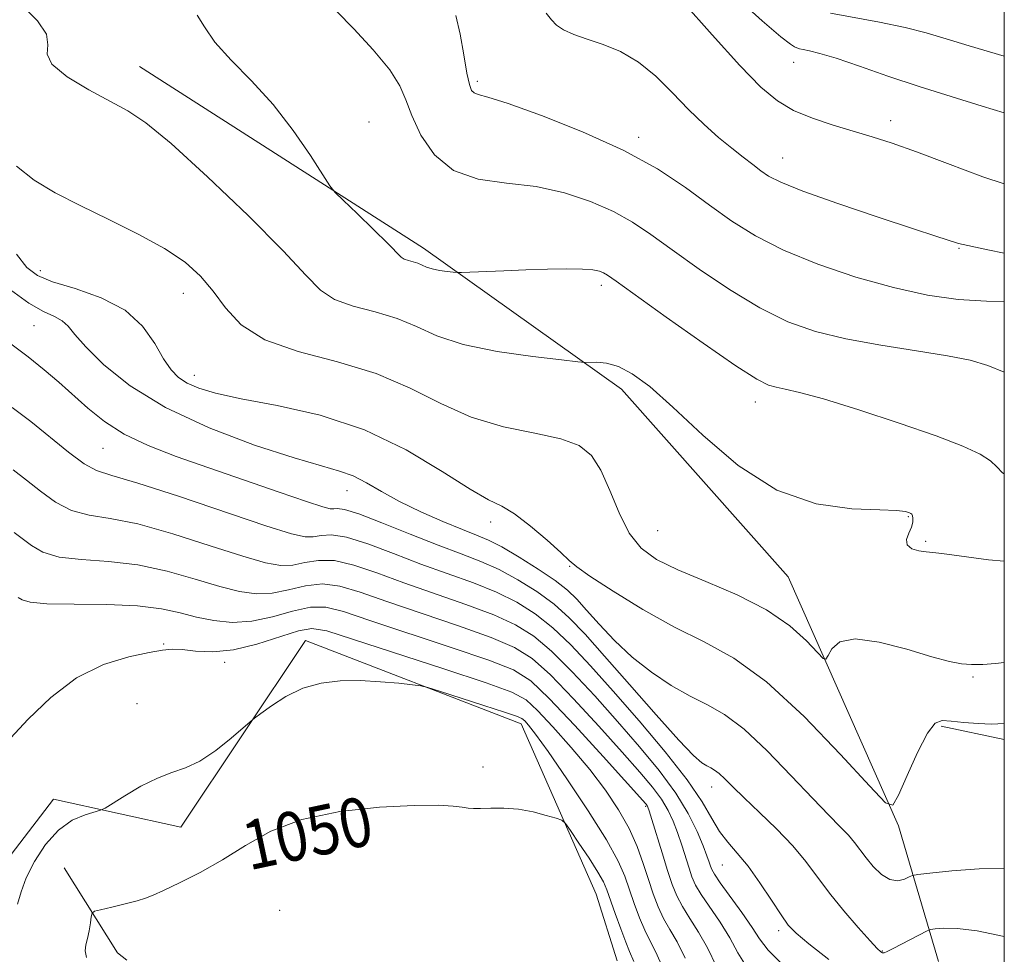
# Model space of a CAD drawing. Extents: x 2044800 to 2047700, y 362300 to 365200.
# Drawn here: x 2047340 to 2047500, y 362753 to 362905 of the extents above; entities that cross this region are included whole.
import ezdxf
from ezdxf.enums import TextEntityAlignment as Align

# ---------------------------------------------------------------- set-up
doc = ezdxf.new("R2010")
doc.units = 0
doc.header["$MEASUREMENT"] = 0
for name, color, linetype, lineweight in [('32000', 7, 'Continuous', 0), ('DTM HARD BREAKLINE', 7, 'Continuous', 0), ('DTM SPOT ELEVATION', 2, 'Continuous', 13), ('INDEX CONTOUR', 41, 'Continuous', 13), ('INDEX CONTOUR LABEL', 244, 'Continuous', 0), ('INTERMEDIATE CONTOUR', 44, 'Continuous', 0)]:
    doc.layers.add(name, color=color, linetype=linetype, lineweight=lineweight)
doc.styles.add('Style-ITALICS', font='ITALICS.shx')

msp = doc.modelspace()

# ---------------------------------------------------------------- linework, layer by layer
at = {"layer": '32000', "flags": 128}
msp.add_lwpolyline([(2045000, 362500), (2047500, 362500), (2047500, 365000), (2045000, 365000), (2045000, 362500)], dxfattribs=at)
at = {"layer": 'DTM HARD BREAKLINE'}
for points in [[(2047359.27, 362897.43, 1072.84), (2047405.47, 362867.89, 1074.55), (2047437.72, 362844.97, 1071.41), (2047464.82, 362814.42, 1071.13), (2047482.77, 362773.91, 1067.8), (2047489.27, 362751.79, 1062.83)], [(2047437, 362751.89, 1048.68), (2047433.55, 362762.76, 1048.89), (2047421.37, 362790.48, 1051.46), (2047386.27, 362804.05, 1052.65), (2047365.97, 362773.66, 1051.12), (2047345.24, 362778.25, 1052.55), (2047332.81, 362762.08, 1053.12), (2047328.67, 362752.09, 1052.96)], [(2047489.75, 362790.13, 1067.8), (2047500, 362787.931, 1067.474)], [(2047346.99, 362767.06, 1050.89), (2047355.69, 362753.23, 1049.17), (2047357.21, 362752.04, 1048.93)]]:
    msp.add_polyline3d(points, dxfattribs=at)
at = {"layer": 'DTM SPOT ELEVATION'}
for p in [(2047465.71, 362898.15, 1083.3), (2047414.22, 362895.04, 1078.3), (2047396.6, 362888.42, 1074.8), (2047481.49, 362888.65, 1082.54), (2047440.48, 362885.93, 1078.4), (2047463.94, 362882.55, 1080.8), (2047492.64, 362867.88, 1079.88), (2047343.09, 362864.24, 1068.6), (2047434.43, 362861.85, 1073.6), (2047366.4, 362860.52, 1069.33), (2047342.07, 362855.28, 1065.1), (2047368.16, 362847.22, 1068.64), (2047459.46, 362842.88, 1073.4), (2047353.32, 362835.32, 1063.11), (2047393.04, 362828.45, 1065.3), (2047416.4, 362823.34, 1067.5), (2047484.38, 362824.18, 1071.9), (2047443.59, 362821.91, 1071.1), (2047487.18, 362820.16, 1072.2), (2047429.25, 362816.09, 1067.9), (2047363.16, 362803.45, 1054.1), (2047373.12, 362800.48, 1053.6), (2047494.93, 362798.11, 1069.8), (2047358.85, 362793.74, 1053.1), (2047415.13, 362783.44, 1050.5), (2047452.37, 362780.23, 1063.4), (2047441.65, 362777.07, 1055.8), (2047454.09, 362767.49, 1061.1), (2047382.08, 362760.13, 1048.5), (2047463.26, 362756.81, 1061.6), (2047480.16, 362753.49, 1064.1)]:
    msp.add_point(p, dxfattribs=at)
at = {"layer": 'INDEX CONTOUR'}
for points in [[(2047425.43, 362906.142, 1080), (2047426.319, 362905.027, 1080), (2047427.096, 362904.151, 1080), (2047428.28, 362903.392, 1080), (2047429.96, 362902.672, 1080), (2047432.115, 362901.922, 1080), (2047434.696, 362901.053, 1080), (2047437.539, 362899.877, 1080), (2047440.45, 362898.182, 1080), (2047443.272, 362895.853, 1080), (2047445.984, 362893.152, 1080), (2047448.605, 362890.439, 1080), (2047451.1339, 362888.01, 1080), (2047453.507, 362885.916, 1080), (2047455.643, 362884.146, 1080), (2047457.482, 362882.682, 1080), (2047459.044, 362881.481, 1080), (2047460.37, 362880.49, 1080), (2047461.646, 362879.618, 1080), (2047463.632, 362878.613, 1080), (2047467.23, 362877.181, 1080), (2047472.9169, 362875.165, 1080), (2047479.46, 362872.946, 1080), (2047485.196, 362871.042, 1080), (2047488.867, 362869.841, 1080), (2047492.547, 362868.671, 1080), (2047494.0681, 362868.306, 1080), (2047497.332, 362867.623, 1080), (2047500, 362867.092, 1080)], [(2047339.24, 362881.239, 1070), (2047342.118, 362878.934, 1070), (2047345.522, 362876.874, 1070), (2047349.565, 362874.808, 1070), (2047354.241, 362872.548, 1070), (2047359.04, 362870.171, 1070), (2047363.334, 362867.821, 1070), (2047366.653, 362865.587, 1070), (2047369.175, 362863.341, 1070), (2047371.241, 362860.901, 1070), (2047373.247, 362858.172, 1070), (2047375.816, 362855.415, 1070), (2047379.626, 362852.977, 1070), (2047385.077, 362851.075, 1070), (2047391.459, 362849.399, 1070), (2047397.782, 362847.512, 1070), (2047403.3061, 362845.128, 1070), (2047408.291, 362842.584, 1070), (2047413.247, 362840.369, 1070), (2047418.4929, 362838.835, 1070), (2047423.57, 362837.781, 1070), (2047427.828, 362836.864, 1070), (2047430.808, 362835.753, 1070), (2047432.81, 362834.147, 1070), (2047434.327, 362831.759, 1070), (2047435.779, 362828.464, 1070), (2047437.304, 362824.8061, 1070), (2047438.967, 362821.494, 1070), (2047440.887, 362819.045, 1070), (2047443.386, 362817.205, 1070), (2047446.8399, 362815.526, 1070), (2047451.424, 362813.637, 1070), (2047456.516, 362811.475, 1070), (2047461.2931, 362809.053, 1070), (2047465.082, 362806.45, 1070), (2047467.82, 362804.008, 1070), (2047470.535, 362801.139, 1070), (2047470.979, 362800.999, 1070), (2047471.306, 362801.591, 1070), (2047471.909, 362802.711, 1070), (2047473.233, 362803.828, 1070), (2047475.739, 362804.324, 1070), (2047479.634, 362803.788, 1070), (2047484.132, 362802.612, 1070), (2047488.195, 362801.396, 1070), (2047491.057, 362800.611, 1070), (2047493.028, 362800.234, 1070), (2047494.686, 362800.118, 1070), (2047496.509, 362800.141, 1070), (2047498.555, 362800.288, 1070), (2047500, 362800.47, 1070)], [(2047338.709, 362831.797, 1060), (2047340.863, 362830.141, 1060), (2047343.1479, 362828.3211, 1060), (2047345.598, 362826.57, 1060), (2047348.205, 362825.22, 1060), (2047351.041, 362824.462, 1060), (2047354.476, 362823.902, 1060), (2047358.957, 362823.002, 1060), (2047364.67, 362821.405, 1060), (2047370.746, 362819.476, 1060), (2047376.056, 362817.763, 1060), (2047379.769, 362816.699, 1060), (2047382.259, 362816.264, 1060), (2047384.195, 362816.328, 1060), (2047386.161, 362816.714, 1060), (2047388.384, 362817.082, 1060), (2047391.002, 362817.0481, 1060), (2047394.1399, 362816.328, 1060), (2047397.877, 362815.048, 1060), (2047402.276, 362813.432, 1060), (2047412.384, 362809.914, 1060), (2047416.924, 362808.2139, 1060), (2047420.469, 362806.593, 1060), (2047423.404, 362804.746, 1060), (2047426.321, 362802.287, 1060), (2047429.668, 362798.959, 1060), (2047433.335, 362795.0161, 1060), (2047437.07, 362790.843, 1060), (2047440.635, 362786.764, 1060), (2047443.844, 362782.879, 1060), (2047446.525, 362779.226, 1060), (2047448.555, 362775.868, 1060), (2047450, 362772.948, 1060), (2047450.974, 362770.632, 1060), (2047451.591, 362769.024, 1060), (2047451.956, 362767.983, 1060), (2047452.174, 362767.307, 1060), (2047452.3759, 362766.762, 1060), (2047452.812, 362765.994, 1060), (2047453.759, 362764.616, 1060), (2047457.261, 362759.79, 1060), (2047458.949, 362757.354, 1060), (2047460.162, 362755.471, 1060), (2047461.564, 362753.641, 1060), (2047464.0479, 362751.15, 1060)], [(2047350.626, 362752.48, 1050), (2047350.3919, 362753.552, 1050), (2047350.519, 362754.5019, 1050), (2047350.799, 362755.54, 1050), (2047351.057, 362756.798, 1050), (2047351.255, 362758.078, 1050), (2047351.39, 362759.101, 1050), (2047351.515, 362759.679, 1050), (2047351.911, 362759.974, 1050), (2047352.921, 362760.241, 1050), (2047354.729, 362760.669, 1050), (2047356.908, 362761.198, 1050), (2047358.874, 362761.702, 1050), (2047360.249, 362762.114, 1050), (2047361.462, 362762.596, 1050), (2047363.147, 362763.369, 1050), (2047365.766, 362764.605, 1050), (2047369.098, 362766.288, 1050), (2047372.752, 362768.352, 1050), (2047376.482, 362770.686, 1050), (2047380.63, 362772.991, 1050), (2047385.684, 362774.918, 1050), (2047391.862, 362776.204, 1050), (2047398.317, 362776.917, 1050), (2047403.929, 362777.21, 1050), (2047407.851, 362777.228, 1050), (2047410.304, 362777.09, 1050), (2047411.781, 362776.91, 1050), (2047412.752, 362776.781, 1050), (2047413.614, 362776.72, 1050), (2047414.744, 362776.724, 1050), (2047416.424, 362776.771, 1050), (2047418.546, 362776.76, 1050), (2047420.911, 362776.572, 1050), (2047423.302, 362776.138, 1050), (2047425.445, 362775.591, 1050), (2047427.05, 362775.113, 1050), (2047427.963, 362774.786, 1050), (2047428.567, 362774.269, 1050), (2047429.3829, 362773.12, 1050), (2047430.764, 362771.0781, 1050), (2047432.408, 362768.609, 1050), (2047433.852, 362766.36, 1050), (2047434.761, 362764.773, 1050), (2047435.331, 362763.477, 1050), (2047436.675, 362759.645, 1050), (2047437.576, 362757.133, 1050), (2047438.394, 362754.962, 1050), (2047439.023, 362753.455, 1050), (2047439.72, 362751.818, 1050)]]:
    msp.add_polyline3d(points, dxfattribs=at)
at = {"layer": 'INTERMEDIATE CONTOUR'}
for points in [[(2047447.615, 362908.034, 1082), (2047452.4429, 362902.598, 1082), (2047456.948, 362897.605, 1082), (2047460.362, 362894.094, 1082), (2047463.059, 362891.84, 1082), (2047465.703, 362890.303, 1082), (2047468.79, 362889.029, 1082), (2047472.151, 362887.908, 1082), (2047478.51, 362885.997, 1082), (2047481.7349, 362884.9509, 1082), (2047485.688, 362883.545, 1082), (2047490.745, 362881.647, 1082), (2047496.532, 362879.523, 1082), (2047500, 362878.37, 1082)], [(2047455.637, 362909.364, 1084), (2047460.586, 362904.902, 1084), (2047463.644, 362902.254, 1084), (2047465.181, 362901.072, 1084), (2047465.856, 362900.674, 1084), (2047466.254, 362900.485, 1084), (2047466.655, 362900.3491, 1084), (2047467.262, 362900.214, 1084), (2047468.29, 362900.01, 1084), (2047469.9989, 362899.59, 1084), (2047472.66, 362898.786, 1084), (2047476.434, 362897.4981, 1084), (2047481.053, 362895.885, 1084), (2047486.138, 362894.174, 1084), (2047491.338, 362892.548, 1084), (2047496.411, 362891.012, 1084), (2047500, 362889.887, 1084)], [(2047340.362, 362907.16, 1072), (2047342.637, 362904.888, 1072), (2047344.118, 362902.72, 1072), (2047344.352, 362900.983, 1072), (2047344.229, 362899.463, 1072), (2047344.978, 362897.81, 1072), (2047347.449, 362895.7929, 1072), (2047350.975, 362893.655, 1072), (2047357.368, 362890.234, 1072), (2047360.294, 362888.294, 1072), (2047364.392, 362884.922, 1072), (2047370.319, 362879.523, 1072), (2047376.934, 362873.194, 1072), (2047382.647, 362867.455, 1072), (2047386.333, 362863.475, 1072), (2047388.716, 362861.028, 1072), (2047390.986, 362859.532, 1072), (2047394.0409, 362858.466, 1072), (2047397.618, 362857.527, 1072), (2047401.161, 362856.4699, 1072), (2047404.3341, 362855.125, 1072), (2047407.664, 362853.638, 1072), (2047411.9, 362852.233, 1072), (2047417.432, 362851.094, 1072), (2047423.242, 362850.25, 1072), (2047427.954, 362849.693, 1072), (2047430.594, 362849.402, 1072), (2047431.778, 362849.304, 1072), (2047433.654, 362849.335, 1072), (2047435.248, 362849.172, 1072), (2047437.193, 362848.616, 1072), (2047439.454, 362847.443, 1072), (2047442.291, 362845.355, 1072), (2047446.044, 362842.041, 1072), (2047450.93, 362837.443, 1072), (2047456.7021, 362832.527, 1072), (2047462.991, 362828.515, 1072), (2047469.373, 362826.2999, 1072), (2047475.19, 362825.474, 1072), (2047479.729, 362825.301, 1072), (2047482.494, 362825.174, 1072), (2047483.869, 362825.009, 1072), (2047484.454, 362824.853, 1072), (2047484.763, 362824.732, 1072), (2047484.944, 362824.587, 1072), (2047485.055, 362824.342, 1072), (2047485.131, 362823.9279, 1072), (2047485.106, 362823.322, 1072), (2047484.887, 362822.51, 1072), (2047484.46, 362821.51, 1072), (2047484.108, 362820.473, 1072), (2047484.19, 362819.585, 1072), (2047484.942, 362818.985, 1072), (2047486.105, 362818.639, 1072), (2047487.298, 362818.468, 1072), (2047488.34, 362818.379, 1072), (2047489.858, 362818.225, 1072), (2047492.68, 362817.842, 1072), (2047497.405, 362817.181, 1072), (2047500, 362816.9651, 1072)], [(2047391.322, 362906.459, 1076), (2047394.11, 362903.596, 1076), (2047397.274, 362900.173, 1076), (2047399.975, 362896.907, 1076), (2047401.62, 362894.302, 1076), (2047402.602, 362892.008, 1076), (2047403.557, 362889.457, 1076), (2047405.039, 362886.302, 1076), (2047407.263, 362883.071, 1076), (2047410.361, 362880.5071, 1076), (2047414.374, 362879.12, 1076), (2047418.986, 362878.477, 1076), (2047423.791, 362877.912, 1076), (2047428.424, 362876.898, 1076), (2047432.672, 362875.482, 1076), (2047436.366, 362873.851, 1076), (2047439.464, 362872.123, 1076), (2047442.4469, 362870.126, 1076), (2047445.926, 362867.618, 1076), (2047450.316, 362864.487, 1076), (2047455.258, 362861.15, 1076), (2047460.196, 362858.156, 1076), (2047464.753, 362855.92, 1076), (2047469.259, 362854.324, 1076), (2047474.2259, 362853.117, 1076), (2047479.93, 362852.087, 1076), (2047485.733, 362851.179, 1076), (2047490.763, 362850.379, 1076), (2047494.437, 362849.6381, 1076), (2047497.317, 362848.782, 1076), (2047500, 362847.707, 1076)], [(2047368.627, 362905.78, 1074), (2047369.818, 362903.903, 1074), (2047371.5109, 362901.386, 1074), (2047374.154, 362898.456, 1074), (2047377.464, 362895.11, 1074), (2047380.98, 362891.283, 1074), (2047384.2751, 362887.045, 1074), (2047387.057, 362882.989, 1074), (2047390.22, 362878.054, 1074), (2047391.084, 362876.974, 1074), (2047392.401, 362875.678, 1074), (2047394.66, 362873.514, 1074), (2047397.34, 362870.927, 1074), (2047399.67, 362868.635, 1074), (2047401.824, 362866.441, 1074), (2047402.346, 362866.087, 1074), (2047403.005, 362865.857, 1074), (2047403.776, 362865.6549, 1074), (2047404.541, 362865.427, 1074), (2047405.225, 362865.137, 1074), (2047405.9429, 362864.816, 1074), (2047406.857, 362864.513, 1074), (2047408.05, 362864.267, 1074), (2047409.303, 362864.085, 1074), (2047410.3199, 362863.965, 1074), (2047410.951, 362863.905, 1074), (2047411.638, 362863.904, 1074), (2047418.567, 362864.2119, 1074), (2047422.129, 362864.354, 1074), (2047425.645, 362864.469, 1074), (2047428.807, 362864.5251, 1074), (2047431.335, 362864.491, 1074), (2047433.037, 362864.347, 1074), (2047434.088, 362864.121, 1074), (2047434.7531, 362863.85, 1074), (2047435.398, 362863.47, 1074), (2047436.801, 362862.493, 1074), (2047444.974, 362856.672, 1074), (2047451.006, 362852.422, 1074), (2047456.316, 362848.763, 1074), (2047459.699, 362846.588, 1074), (2047461.599, 362845.608, 1074), (2047462.867, 362845.242, 1074), (2047464.327, 362844.958, 1074), (2047466.671, 362844.421, 1074), (2047470.56, 362843.349, 1074), (2047476.312, 362841.578, 1074), (2047482.886, 362839.431, 1074), (2047488.9, 362837.354, 1074), (2047493.268, 362835.69, 1074), (2047496.094, 362834.388, 1074), (2047497.776, 362833.296, 1074), (2047498.765, 362832.287, 1074), (2047499.71, 362831.347, 1074), (2047500, 362831.19, 1074)], [(2047410.7321, 362905.771, 1078), (2047411.411, 362902.734, 1078), (2047412.018, 362899.332, 1078), (2047412.527, 362896.385, 1078), (2047412.933, 362894.514, 1078), (2047413.301, 362893.556, 1078), (2047413.7171, 362893.144, 1078), (2047414.38, 362892.912, 1078), (2047415.964, 362892.467, 1078), (2047419.256, 362891.413, 1078), (2047424.701, 362889.472, 1078), (2047431.368, 362886.846, 1078), (2047437.98, 362883.852, 1078), (2047443.53, 362880.776, 1078), (2047448.094, 362877.76, 1078), (2047452.013, 362874.911, 1078), (2047455.6581, 362872.3019, 1078), (2047459.51, 362869.877, 1078), (2047464.076, 362867.548, 1078), (2047469.671, 362865.269, 1078), (2047475.846, 362863.18, 1078), (2047481.957, 362861.465, 1078), (2047487.497, 362860.2659, 1078), (2047492.485, 362859.549, 1078), (2047497.075, 362859.237, 1078), (2047500, 362859.235, 1078)], [(2047471.696, 362906.11, 1086), (2047479.697, 362904.653, 1086), (2047483.883, 362903.806, 1086), (2047487.309, 362902.942, 1086), (2047490.51, 362901.976, 1086), (2047494.3009, 362900.797, 1086), (2047500, 362899.13, 1086)], [(2047339.2, 362866.922, 1068), (2047340.911, 362864.75, 1068), (2047342.641, 362863.423, 1068), (2047345.111, 362862.428, 1068), (2047348.775, 362861.306, 1068), (2047353.003, 362859.825, 1068), (2047356.893, 362857.812, 1068), (2047359.754, 362855.205, 1068), (2047361.726, 362852.4, 1068), (2047363.161, 362849.904, 1068), (2047364.381, 362848.1, 1068), (2047365.604, 362846.863, 1068), (2047367.023, 362845.945, 1068), (2047368.883, 362845.124, 1068), (2047371.639, 362844.296, 1068), (2047375.803, 362843.383, 1068), (2047381.664, 362842.271, 1068), (2047388.625, 362840.69, 1068), (2047395.871, 362838.329, 1068), (2047402.655, 362835.071, 1068), (2047408.5129, 362831.572, 1068), (2047413.049, 362828.678, 1068), (2047416.071, 362826.959, 1068), (2047418.203, 362825.883, 1068), (2047420.27, 362824.639, 1068), (2047422.858, 362822.66, 1068), (2047425.577, 362820.345, 1068), (2047427.798, 362818.338, 1068), (2047429.165, 362817.057, 1068), (2047430.417, 362816.0201, 1068), (2047432.568, 362814.522, 1068), (2047436.328, 362812.08, 1068), (2047441.187, 362809.104, 1068), (2047446.329, 362806.228, 1068), (2047451.164, 362803.816, 1068), (2047455.989, 362801.163, 1068), (2047461.322, 362797.296, 1068), (2047467.405, 362791.676, 1068), (2047473.363, 362785.496, 1068), (2047478.04, 362780.382, 1068), (2047480.65, 362777.634, 1068), (2047481.881, 362777.245, 1068), (2047482.785, 362778.884, 1068), (2047484.175, 362782.08, 1068), (2047485.882, 362785.816, 1068), (2047487.495, 362788.938, 1068), (2047488.741, 362790.583, 1068), (2047489.893, 362791.048, 1068), (2047491.363, 362790.922, 1068), (2047493.419, 362790.703, 1068), (2047495.748, 362790.53, 1068), (2047497.894, 362790.455, 1068), (2047500, 362790.519, 1068)], [(2047338.233, 362861.085, 1066), (2047341.232, 362858.958, 1066), (2047343.623, 362857.583, 1066), (2047345.397, 362856.745, 1066), (2047346.67, 362856.066, 1066), (2047347.629, 362855.19, 1066), (2047348.7349, 362853.8519, 1066), (2047350.522, 362851.81, 1066), (2047353.455, 362848.928, 1066), (2047357.729, 362845.509, 1066), (2047363.4719, 362841.962, 1066), (2047370.575, 362838.663, 1066), (2047377.981, 362835.856, 1066), (2047384.3929, 362833.751, 1066), (2047388.862, 362832.45, 1066), (2047391.818, 362831.621, 1066), (2047394.037, 362830.8241, 1066), (2047396.201, 362829.712, 1066), (2047398.626, 362828.298, 1066), (2047401.538, 362826.687, 1066), (2047405.025, 362824.999, 1066), (2047408.638, 362823.41, 1066), (2047411.794, 362822.11, 1066), (2047414.112, 362821.1921, 1066), (2047416.031, 362820.372, 1066), (2047418.192, 362819.265, 1066), (2047421.03, 362817.616, 1066), (2047424.138, 362815.668, 1066), (2047426.903, 362813.792, 1066), (2047428.897, 362812.234, 1066), (2047430.436, 362810.754, 1066), (2047432.023, 362808.988, 1066), (2047434.063, 362806.684, 1066), (2047436.565, 362804.0349, 1066), (2047439.442, 362801.344, 1066), (2047442.584, 362798.876, 1066), (2047445.797, 362796.735, 1066), (2047448.865, 362794.982, 1066), (2047451.67, 362793.569, 1066), (2047454.481, 362791.988, 1066), (2047457.662, 362789.62, 1066), (2047461.421, 362786.094, 1066), (2047465.336, 362782.0351, 1066), (2047468.826, 362778.316, 1066), (2047471.447, 362775.6049, 1066), (2047473.299, 362773.742, 1066), (2047474.617, 362772.364, 1066), (2047475.627, 362771.147, 1066), (2047477.498, 362768.657, 1066), (2047478.682, 362767.246, 1066), (2047480.012, 362765.962, 1066), (2047481.372, 362765.125, 1066), (2047482.6479, 362764.9451, 1066), (2047483.732, 362765.205, 1066), (2047484.52, 362765.578, 1066), (2047485.048, 362765.815, 1066), (2047485.923, 362765.975, 1066), (2047487.896, 362766.196, 1066), (2047491.436, 362766.557, 1066), (2047495.89, 362766.904, 1066), (2047500, 362767.015, 1066)], [(2047334.398, 362855.188, 1064), (2047341.116, 362850.186, 1064), (2047343.749, 362848.109, 1064), (2047346.131, 362846.09, 1064), (2047350.845, 362841.859, 1064), (2047353.553, 362839.678, 1064), (2047356.764, 362837.619, 1064), (2047360.645, 362835.7659, 1064), (2047365.23, 362833.999, 1064), (2047370.521, 362832.1491, 1064), (2047381.977, 362828.195, 1064), (2047386.429, 362826.677, 1064), (2047389.061, 362825.819, 1064), (2047390.305, 362825.493, 1064), (2047390.87, 362825.477, 1064), (2047391.441, 362825.534, 1064), (2047392.602, 362825.365, 1064), (2047394.917, 362824.651, 1064), (2047398.704, 362823.205, 1064), (2047403.309, 362821.352, 1064), (2047407.837, 362819.548, 1064), (2047411.605, 362818.121, 1064), (2047414.786, 362816.8981, 1064), (2047417.77, 362815.581, 1064), (2047420.843, 362813.942, 1064), (2047423.893, 362812.027, 1064), (2047426.709, 362809.957, 1064), (2047429.2, 362807.756, 1064), (2047431.769, 362805.086, 1064), (2047434.942, 362801.513, 1064), (2047439.012, 362796.8579, 1064), (2047443.33, 362791.943, 1064), (2047447.014, 362787.8389, 1064), (2047449.409, 362785.344, 1064), (2047450.765, 362784.14, 1064), (2047451.561, 362783.634, 1064), (2047452.209, 362783.308, 1064), (2047452.857, 362782.943, 1064), (2047453.591, 362782.397, 1064), (2047454.514, 362781.533, 1064), (2047455.801, 362780.246, 1064), (2047457.65, 362778.438, 1064), (2047460.146, 362776.073, 1064), (2047462.936, 362773.379, 1064), (2047465.557, 362770.645, 1064), (2047467.686, 362768.082, 1064), (2047471.539, 362762.935, 1064), (2047473.869, 362760.071, 1064), (2047476.226, 362757.331, 1064), (2047478.155, 362755.168, 1064), (2047479.322, 362753.908, 1064), (2047479.899, 362753.364, 1064), (2047480.18, 362753.223, 1064), (2047480.45, 362753.238, 1064), (2047480.949, 362753.4391, 1064), (2047481.905, 362753.918, 1064), (2047487.439, 362756.822, 1064), (2047488.001, 362757.007, 1064), (2047488.763, 362757.107, 1064), (2047490.153, 362757.218, 1064), (2047492.38, 362757.188, 1064), (2047495.599, 362756.802, 1064), (2047500, 362755.8939, 1064)], [(2047338.546, 362841.986, 1062), (2047341.537, 362839.687, 1062), (2047347.664, 362834.718, 1062), (2047350.228, 362832.82, 1062), (2047352.2659, 362831.725, 1062), (2047354.761, 362830.912, 1062), (2047358.963, 362829.663, 1062), (2047365.583, 362827.505, 1062), (2047379.816, 362822.715, 1062), (2047383.992, 362821.406, 1062), (2047386.229, 362820.897, 1062), (2047387.533, 362820.902, 1062), (2047388.801, 362821.124, 1062), (2047390.493, 362821.223, 1062), (2047392.96, 362820.849, 1062), (2047396.422, 362819.767, 1062), (2047400.593, 362818.2, 1062), (2047405.057, 362816.49, 1062), (2047413.585, 362813.406, 1062), (2047417.3471, 362811.897, 1062), (2047420.656, 362810.2671, 1062), (2047423.649, 362808.387, 1062), (2047426.515, 362806.122, 1062), (2047429.446, 362803.344, 1062), (2047432.6489, 362799.9391, 1062), (2047436.334, 362795.8, 1062), (2047440.562, 362790.947, 1062), (2047444.804, 362785.912, 1062), (2047448.3819, 362781.355, 1062), (2047450.815, 362777.782, 1062), (2047452.409, 362775.08, 1062), (2047453.668, 362772.9841, 1062), (2047455.012, 362771.213, 1062), (2047456.545, 362769.434, 1062), (2047458.284, 362767.3, 1062), (2047460.204, 362764.615, 1062), (2047462.086, 362761.789, 1062), (2047463.664, 362759.381, 1062), (2047464.828, 362757.744, 1062), (2047466.1011, 362756.405, 1062), (2047468.158, 362754.683, 1062), (2047471.433, 362752.154, 1062)], [(2047338.873, 362821.608, 1058), (2047341.643, 362819.483, 1058), (2047343.531, 362818.421, 1058), (2047346.183, 362817.62, 1058), (2047349.816, 362817.1979, 1058), (2047354.19, 362816.891, 1058), (2047358.952, 362816.341, 1058), (2047363.757, 362815.305, 1058), (2047368.302, 362814.013, 1058), (2047372.295, 362812.811, 1058), (2047375.546, 362811.992, 1058), (2047378.288, 362811.632, 1058), (2047380.857, 362811.753, 1058), (2047383.522, 362812.304, 1058), (2047386.275, 362812.941, 1058), (2047389.045, 362813.246, 1058), (2047391.859, 362812.89, 1058), (2047395.16, 362811.896, 1058), (2047399.496, 362810.374, 1058), (2047411.183, 362806.422, 1058), (2047416.5011, 362804.53, 1058), (2047420.282, 362802.919, 1058), (2047423.16, 362801.106, 1058), (2047426.126, 362798.452, 1058), (2047429.89, 362794.574, 1058), (2047434.021, 362790.0931, 1058), (2047437.807, 362785.885, 1058), (2047440.69, 362782.622, 1058), (2047442.746, 362780.172, 1058), (2047444.204, 362778.199, 1058), (2047445.277, 362776.406, 1058), (2047446.107, 362774.637, 1058), (2047446.814, 362772.775, 1058), (2047447.494, 362770.756, 1058), (2047448.69, 362766.974, 1058), (2047449.169, 362765.561, 1058), (2047449.756, 362764.2489, 1058), (2047450.686, 362762.686, 1058), (2047453.753, 362758.196, 1058), (2047455.3261, 362755.679, 1058), (2047456.655, 362753.228, 1058), (2047458.242, 362750.626, 1058)], [(2047339.517, 362811.049, 1056), (2047340.139, 362810.645, 1056), (2047341.465, 362810.272, 1056), (2047344.161, 362810.02, 1056), (2047348.592, 362809.9351, 1056), (2047353.905, 362809.881, 1056), (2047358.946, 362809.679, 1056), (2047362.844, 362809.205, 1056), (2047365.859, 362808.549, 1056), (2047368.534, 362807.859, 1056), (2047371.323, 362807.2849, 1056), (2047374.318, 362807, 1056), (2047377.519, 362807.179, 1056), (2047380.882, 362807.894, 1056), (2047384.167, 362808.8, 1056), (2047387.087, 362809.444, 1056), (2047389.577, 362809.452, 1056), (2047392.444, 362808.7439, 1056), (2047396.716, 362807.316, 1056), (2047409.982, 362802.93, 1056), (2047416.078, 362800.846, 1056), (2047420.095, 362799.245, 1056), (2047422.915, 362797.465, 1056), (2047425.932, 362794.618, 1056), (2047430.112, 362790.189, 1056), (2047434.707, 362785.171, 1056), (2047441.647, 362777.465, 1056), (2047441.8821, 362777.173, 1056), (2047441.9999, 362776.944, 1056), (2047442.213, 362776.327, 1056), (2047442.653, 362774.917, 1056), (2047444.31, 362769.513, 1056), (2047445.206, 362766.642, 1056), (2047445.961, 362764.359, 1056), (2047446.701, 362762.505, 1056), (2047447.613, 362760.755, 1056), (2047448.828, 362758.826, 1056), (2047450.245, 362756.601, 1056), (2047451.704, 362754.0041, 1056), (2047453.14, 362750.992, 1056)], [(2047338.252, 362788.169, 1054), (2047341.104, 362791.217, 1054), (2047344.797, 362794.776, 1054), (2047349.012, 362797.976, 1054), (2047353.4, 362800.145, 1054), (2047357.494, 362801.411, 1054), (2047360.796, 362802.098, 1054), (2047363.002, 362802.481, 1054), (2047364.5801, 362802.628, 1054), (2047366.19, 362802.557, 1054), (2047368.371, 362802.335, 1054), (2047371.181, 362802.226, 1054), (2047374.558, 362802.542, 1054), (2047378.354, 362803.466, 1054), (2047385.13, 362805.643, 1054), (2047387.295, 362806.014, 1054), (2047389.7281, 362805.592, 1054), (2047393.935, 362804.259, 1054), (2047408.781, 362799.438, 1054), (2047415.6551, 362797.162, 1054), (2047419.844, 362795.641, 1054), (2047422.164, 362794.386, 1054), (2047424.0289, 362792.677, 1054), (2047426.538, 362789.996, 1054), (2047429.527, 362786.626, 1054), (2047432.514, 362783.051, 1054), (2047435.102, 362779.664, 1054), (2047437.23, 362776.488, 1054), (2047438.924, 362773.457, 1054), (2047440.224, 362770.524, 1054), (2047441.233, 362767.732, 1054), (2047442.074, 362765.145, 1054), (2047442.858, 362762.813, 1054), (2047443.658, 362760.7179, 1054), (2047444.54, 362758.824, 1054), (2047445.56, 362757.036, 1054), (2047446.737, 362755.007, 1054), (2047448.0821, 362752.329, 1054)], [(2047339.386, 362761.164, 1052), (2047339.96, 362763.142, 1052), (2047340.807, 362765.406, 1052), (2047342.163, 362768.097, 1052), (2047343.964, 362770.857, 1052), (2047346.071, 362773.206, 1052), (2047348.313, 362774.782, 1052), (2047350.393, 362775.692, 1052), (2047352.907, 362776.426, 1052), (2047353.641, 362776.774, 1052), (2047356.86, 362778.785, 1052), (2047359.4751, 362780.317, 1052), (2047362.157, 362781.667, 1052), (2047364.535, 362782.555, 1052), (2047366.752, 362783.309, 1052), (2047369.08, 362784.405, 1052), (2047371.667, 362786.146, 1052), (2047374.169, 362788.137, 1052), (2047377.244, 362790.783, 1052), (2047377.983, 362791.388, 1052), (2047378.974, 362792.145, 1052), (2047380.704, 362793.414, 1052), (2047383.077, 362794.932, 1052), (2047385.8491, 362796.274, 1052), (2047388.817, 362797.11, 1052), (2047391.929, 362797.479, 1052), (2047395.173, 362797.514, 1052), (2047398.4659, 362797.342, 1052), (2047401.4509, 362797.079, 1052), (2047403.701, 362796.835, 1052), (2047405.024, 362796.665, 1052), (2047406.156, 362796.396, 1052), (2047408.069, 362795.796, 1052), (2047415.289, 362793.475, 1052), (2047418.647, 362792.384, 1052), (2047420.599, 362791.72, 1052), (2047421.483, 362791.328, 1052), (2047421.935, 362790.947, 1052), (2047422.543, 362790.268, 1052), (2047423.695, 362788.79, 1052), (2047425.733, 362785.961, 1052), (2047428.8, 362781.519, 1052), (2047432.251, 362776.342, 1052), (2047435.243, 362771.596, 1052), (2047437.153, 362768.149, 1052), (2047438.24, 362765.667, 1052), (2047439.766, 362761.229, 1052), (2047440.617, 362758.925, 1052), (2047441.4671, 362756.893, 1052), (2047442.291, 362755.2461, 1052), (2047443.229, 362753.413, 1052), (2047444.46, 362750.653, 1052)]]:
    msp.add_polyline3d(points, dxfattribs=at)

# ---------------------------------------------------------------- texts
at = {"layer": 'INDEX CONTOUR LABEL', "style": 'Style-ITALICS', "width": 0.875}
msp.add_text('1050', height=8, rotation=12, dxfattribs=at).set_placement((2047376.216, 362770.52, 1050), align=Align.MIDDLE_LEFT)

doc.saveas('drawing.dxf')
